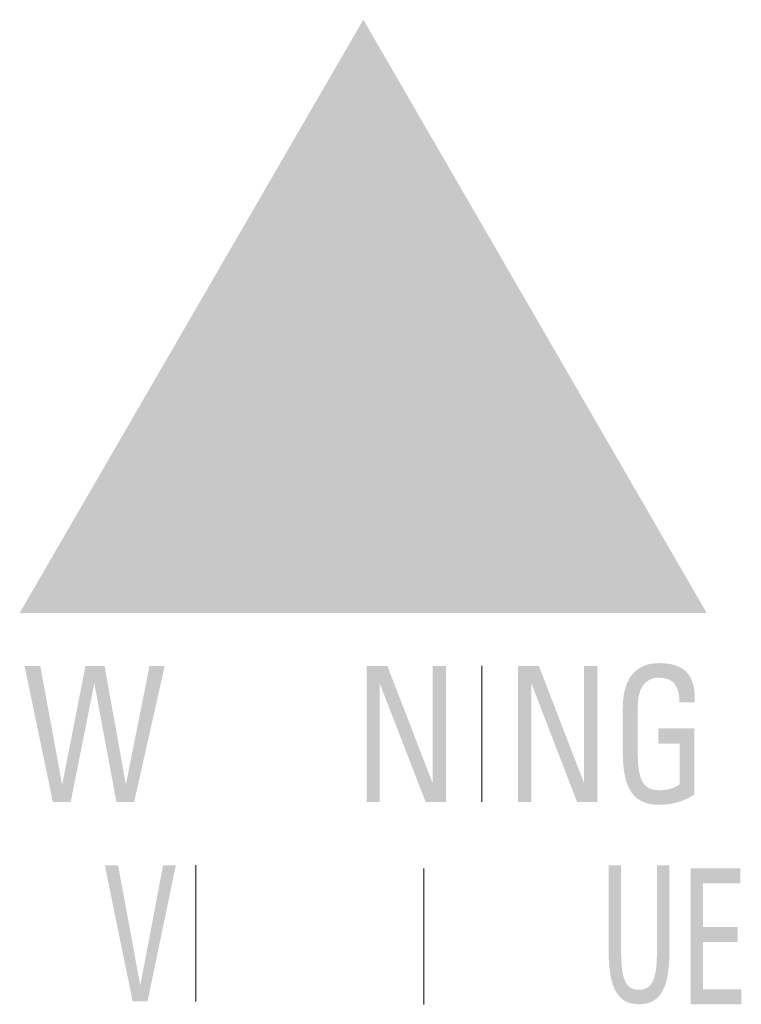
# Model space of a CAD drawing. Units: inches. Extents: x -234 to 3552, y 74 to 3657.
# Drawn here: x 2201 to 2212, y 1144 to 1158 of the extents above; entities that cross this region are included whole.
import ezdxf

# ---------------------------------------------------------------- set-up
doc = ezdxf.new("R2010")
doc.units = ezdxf.units.IN
doc.header["$MEASUREMENT"] = 0
doc.layers.add('_____1', color=160, linetype='Continuous')

# ---------------------------------------------------------------- blocks, each defined once
blk = doc.blocks.new('310s bm')
at = {"layer": '_____1', "lineweight": 0}
h = blk.add_hatch(color=1, dxfattribs=at)
h.dxf.hatch_style = 2
edge = h.paths.add_edge_path(flags=16)
edge.add_spline(control_points=[(-54.578, 131.623), (-54.578, 131.623), (-52.715, 132.585), (-52.715, 132.585), (-52.715, 132.585), (-53.317, 130.182), (-53.317, 130.182), (-53.317, 130.182), (-53.738, 130.274), (-53.738, 130.274), (-53.738, 130.274), (-53.398, 129.002), (-53.398, 129.002), (-53.398, 129.002), (-52.493, 130.023), (-52.493, 130.023), (-52.493, 130.023), (-52.919, 130.098), (-52.919, 130.098), (-52.919, 130.098), (-52.07, 133.393), (-52.07, 133.393), (-52.07, 133.393), (-53.812, 132.489), (-53.812, 132.489), (-53.812, 132.489), (-52.734, 135.548), (-52.734, 135.548), (-52.734, 135.548), (-53.553, 135.548), (-53.553, 135.548), (-53.553, 135.548), (-54.578, 131.623), (-54.578, 131.623)], knot_values=[0, 0, 0, 0, 1, 1, 1, 2, 2, 2, 3, 3, 3, 4, 4, 4, 5, 5, 5, 6, 6, 6, 7, 7, 7, 8, 8, 8, 9, 9, 9, 10, 10, 10, 11, 11, 11, 11], degree=3, periodic=0)
edge = h.paths.add_edge_path()
edge.add_spline(control_points=[(-53.151, 136.986), (-53.151, 136.986), (-48.211, 128.451), (-48.211, 128.451), (-48.211, 128.451), (-58.095, 128.451), (-58.095, 128.451), (-58.095, 128.451), (-53.151, 136.986), (-53.151, 136.986)], knot_values=[0, 0, 0, 0, 1, 1, 1, 2, 2, 2, 3, 3, 3, 3], degree=3, periodic=0)
h = blk.add_hatch(color=1, dxfattribs=at)
h.dxf.hatch_style = 2
h.paths.add_polyline_path([(-58.025, 127.688), (-57.799, 127.688), (-57.486, 125.992), (-57.481, 125.992), (-57.149, 127.688), (-56.874, 127.688), (-56.569, 125.992), (-56.565, 125.992), (-56.227, 127.688), (-56.009, 127.688), (-56.448, 125.733), (-56.704, 125.733), (-57.019, 127.43), (-57.023, 127.43), (-57.361, 125.733), (-57.618, 125.733)])
h = blk.add_hatch(color=1, dxfattribs=at)
h.dxf.hatch_style = 2
h.paths.add_polyline_path([(-51.962, 127.688), (-51.962, 125.733), (-52.255, 125.733), (-52.912, 127.43), (-52.914, 127.43), (-52.914, 125.733), (-53.103, 125.733), (-53.103, 127.688), (-52.805, 127.688), (-52.159, 126.014), (-52.153, 126.014), (-52.153, 127.688)])
h = blk.add_hatch(color=1, dxfattribs=at)
h.dxf.hatch_style = 2
h.paths.add_polyline_path([(-49.785, 127.688), (-49.785, 125.733), (-50.077, 125.733), (-50.73, 127.43), (-50.735, 127.43), (-50.735, 125.733), (-50.926, 125.733), (-50.926, 127.688), (-50.625, 127.688), (-49.98, 126.014), (-49.974, 126.014), (-49.974, 127.688)])
h = blk.add_hatch(color=1, dxfattribs=at)
h.dxf.hatch_style = 2
edge = h.paths.add_edge_path()
edge.add_spline(control_points=[(-48.603, 127.166), (-48.603, 127.395), (-48.684, 127.519), (-48.899, 127.519), (-48.966, 127.519), (-49.204, 127.508), (-49.204, 127.098), (-49.204, 127.098), (-49.204, 126.436), (-49.204, 126.436), (-49.204, 126.008), (-49.1, 125.9), (-48.899, 125.9), (-48.744, 125.9), (-48.644, 125.948), (-48.601, 125.987), (-48.601, 125.987), (-48.601, 126.57), (-48.601, 126.57), (-48.601, 126.57), (-48.908, 126.57), (-48.908, 126.57), (-48.908, 126.57), (-48.908, 126.789), (-48.908, 126.789), (-48.908, 126.789), (-48.389, 126.789), (-48.389, 126.789), (-48.389, 126.789), (-48.389, 125.838), (-48.389, 125.838), (-48.526, 125.75), (-48.684, 125.691), (-48.899, 125.691), (-49.25, 125.691), (-49.418, 125.904), (-49.418, 126.446), (-49.418, 126.446), (-49.418, 127.091), (-49.418, 127.091), (-49.418, 127.48), (-49.25, 127.729), (-48.899, 127.729), (-48.54, 127.729), (-48.37, 127.575), (-48.383, 127.166), (-48.383, 127.166), (-48.603, 127.166), (-48.603, 127.166)], knot_values=[0, 0, 0, 0, 1, 1, 1, 2, 2, 2, 3, 3, 3, 4, 4, 4, 5, 5, 5, 6, 6, 6, 7, 7, 7, 8, 8, 8, 9, 9, 9, 10, 10, 10, 11, 11, 11, 12, 12, 12, 13, 13, 13, 14, 14, 14, 15, 15, 15, 16, 16, 16, 16], degree=3, periodic=0)
h = blk.add_hatch(color=1, dxfattribs=at)
h.dxf.hatch_style = 2
h.paths.add_polyline_path([(-56.256, 122.861), (-56.469, 122.861), (-56.87, 124.819), (-56.679, 124.819), (-56.361, 123.096), (-56.359, 123.096), (-56.032, 124.819), (-55.849, 124.819)])
h = blk.add_hatch(color=1, dxfattribs=at)
h.dxf.hatch_style = 2
edge = h.paths.add_edge_path()
edge.add_spline(control_points=[(-49.621, 124.819), (-49.621, 124.819), (-49.443, 124.819), (-49.443, 124.819), (-49.443, 124.819), (-49.443, 123.566), (-49.443, 123.566), (-49.443, 123.138), (-49.353, 123.029), (-49.187, 123.029), (-49.017, 123.029), (-48.926, 123.138), (-48.926, 123.566), (-48.926, 123.566), (-48.926, 124.819), (-48.926, 124.819), (-48.926, 124.819), (-48.748, 124.819), (-48.748, 124.819), (-48.748, 124.819), (-48.748, 123.577), (-48.748, 123.577), (-48.748, 123.035), (-48.887, 122.821), (-49.187, 122.821), (-49.478, 122.821), (-49.621, 123.035), (-49.621, 123.577), (-49.621, 123.577), (-49.621, 124.819), (-49.621, 124.819)], knot_values=[0, 0, 0, 0, 1, 1, 1, 2, 2, 2, 3, 3, 3, 4, 4, 4, 5, 5, 5, 6, 6, 6, 7, 7, 7, 8, 8, 8, 9, 9, 9, 10, 10, 10, 10], degree=3, periodic=0)
h = blk.add_hatch(color=1, dxfattribs=at)
h.dxf.hatch_style = 2
h.paths.add_polyline_path([(-48.441, 122.82), (-48.441, 124.776), (-47.725, 124.776), (-47.725, 124.561), (-48.263, 124.561), (-48.263, 123.932), (-47.765, 123.932), (-47.765, 123.716), (-48.263, 123.716), (-48.263, 123.038), (-47.713, 123.038), (-47.713, 122.82)])
at = {"layer": '_____1', "color": 1, "lineweight": 0}
for p, q in [((-51.444, 125.733), (-51.444, 127.689)), ((-55.559, 122.862), (-55.559, 124.82)), ((-52.28, 122.82), (-52.28, 124.776))]:
    blk.add_line(p, q, dxfattribs=at)

msp = doc.modelspace()

# ---------------------------------------------------------------- block references
at = {"linetype": 'Continuous', "lineweight": 0}
msp.add_blockref('310s bm', (2259.552, 1020.682), dxfattribs=at)

doc.saveas('drawing.dxf')
